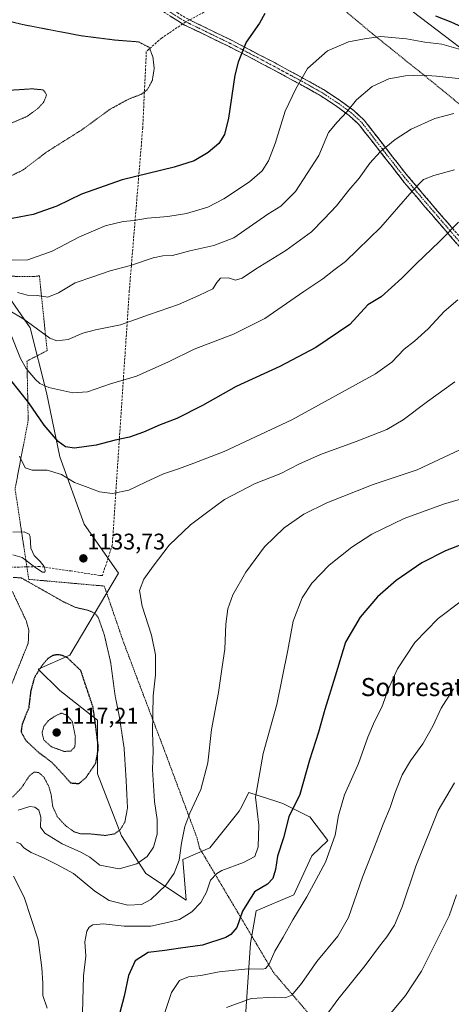
# Model space of a CAD drawing. Units: metres. Extents: x 593300 to 596725, y 4766083 to 4768444.
# Drawn here: x 594515 to 594706, y 4766579 to 4767015 of the extents above; entities that cross this region are included whole.
import ezdxf
from ezdxf.enums import TextEntityAlignment as Align

# ---------------------------------------------------------------- set-up
doc = ezdxf.new("R2010")
doc.units = ezdxf.units.M
doc.header["$MEASUREMENT"] = 0
for name, pattern in [('TRAZO_Y_PUNTO', [1, 0.5, -0.25, 0, -0.25]), ('TRAZOS', [0.75, 0.5, -0.25]), ('TRAZOS2', [0.375, 0.25, -0.125]), ('TRAZOSX2', [1.5, 1, -0.5])]:
    doc.linetypes.add(name, pattern=pattern)
for name, color, linetype, lineweight in [('Alambrada', 19, 'TRAZOS', 0), ('Arbolado forestal CxS', 92, 'Continuous', 0), ('Camino', 19, 'TRAZOSX2', 0), ('Camino Cxs', 19, 'Continuous', 0), ('Camino eje', 19, 'TRAZO_Y_PUNTO', 0), ('Carátula', 7, 'Continuous', 5), ('Curva de nivel maestra', 36, 'Continuous', 30), ('Curva de nivel maestra depresión', 36, 'TRAZOS2', 30), ('Curva de nivel normal', 36, 'Continuous', 0), ('Curva de nivel normal depresión', 36, 'TRAZOS2', 0), ('Pastizal CxS', 92, 'Continuous', 0), ('Punto de cota en terreno', 7, 'Continuous', 0), ('Rótulo de punto de cota en terreno', 19, 'Continuous', 0), ('Senda', 19, 'TRAZOSX2', 0), ('Texto cartográfico', 19, 'Continuous', 0)]:
    doc.layers.add(name, color=color, linetype=linetype, lineweight=lineweight)
doc.styles.add('Arial', font='txt', dxfattribs={"height": 0.2})

# ---------------------------------------------------------------- blocks, each defined once
blk = doc.blocks.new('*U150')
at = {"layer": 'Arbolado forestal CxS', "color": 92, "linetype": 'Continuous', "lineweight": 0}
for points in [[(594987.6881, 4766571.0337, 1178.3917), (594998.8779, 4766654.5017, 1159.2321), (594995.3941, 4766671.5897, 1159.4125), (594984.8131, 4766694.9041, 1159.8602), (594964.6491, 4766721.2205, 1158.7586), (594847.4901, 4766878.5587, 1128.6111), (594831.7368, 4766922.7859, 1120.6224), (594813.6677, 4766953.3637, 1116.3069), (594790.7578, 4766961.7067, 1116.7371), (594774.0547, 4766972.8223, 1113.7406), (594723.6719, 4766991.9327, 1108.8462), (594671.2014, 4767031.8933, 1098.3806), (594616.2557, 4767078.9385, 1092.1155), (594554.4491, 4767134.7453, 1097.8446), (594546.5869, 4767151.3829, 1096.9502), (594540.6345, 4767163.9781, 1098.75), (594541.8253, 4767163.9779, 1098.9228), (594540.5575, 4767165.2337, 1099.3811), (594549.5327, 4767195.8847, 1097.1228), (594545.4023, 4767213.5965, 1095.0269), (594524.6343, 4767216.8137, 1105.3653), (594483.187, 4767260.9877, 1108.6421)], [(594491.9193, 4766917.5755, 1106.0865), (594519.3031, 4766878.2853, 1116.0363), (594526.4469, 4766849.7105, 1121.5228), (594532.3991, 4766821.1363, 1127.774), (594543.1149, 4766791.3705, 1132.6566), (594558.3615, 4766769.6301, 1134.1885), (594536.7983, 4766733.2221, 1124.9991), (594522.8737, 4766727.0769, 1123.9783), (594532.3977, 4766717.5523, 1122.3589), (594549.067, 4766704.4557, 1126.418), (594549.0667, 4766680.6435, 1127.0665), (594559.7825, 4766653.2585, 1131.9952), (594570.4979, 4766636.5913, 1138.3484), (594588.3571, 4766624.6847, 1144.691), (594586.8941, 4766642.6733, 1141.4433), (594598.8663, 4766647.9693, 1143.0554), (594611.9141, 4766664.0843, 1142.878), (594612.4725, 4766665.1937, 1143.1647), (594616.1037, 4766672.4063, 1145.2083), (594628.6027, 4766668.3885, 1148.6761), (594631.1783, 4766667.5607, 1149.8403), (594631.1991, 4766667.5539, 1149.8503), (594643.054, 4766661.6303, 1152.6261), (594643.1263, 4766661.5941, 1152.6448), (594651.0953, 4766651.1733, 1155.2561), (594644.0265, 4766644.3323, 1154.2666), (594636.0801, 4766627.0393, 1154.646), (594619.3141, 4766619.9223, 1152.2614), (594616.9323, 4766605.6361, 1153.2326), (594614.5504, 4766571.1069, 1163.2203)]]:
    blk.add_polyline3d(points, dxfattribs=at)
blk = doc.blocks.new('*U232')
at = {"layer": 'Curva de nivel maestra', "color": 36, "linetype": 'Continuous', "lineweight": 30}
for points in [[(594712.02, 4767010.92, 1100), (594705.8, 4767013.82, 1100), (594698.92, 4767016.44, 1100)], [(594623.26, 4767017.6, 1100), (594620.84, 4767013.26, 1100), (594615.01, 4767004.93, 1100), (594611.35, 4766996.07, 1100), (594609.91, 4766990.26, 1100), (594607.06, 4766971.26, 1100), (594605.3, 4766963.96, 1100), (594602.8, 4766960.06, 1100), (594598.14, 4766955.96, 1100), (594591.91, 4766952.32, 1100), (594583.04, 4766949.5, 1100), (594559.97, 4766943.9, 1100), (594541.95, 4766937.54, 1100), (594531.02, 4766932.17, 1100), (594520.52, 4766928.55, 1100), (594508.21, 4766926.2, 1100)]]:
    blk.add_polyline3d(points, dxfattribs=at)
blk = doc.blocks.new('5PATER')
at = {"layer": 'Carátula', "linetype": 'Continuous', "lineweight": 5}
h = blk.add_hatch(color=250, dxfattribs=at)
edge = h.paths.add_edge_path()
edge.add_ellipse((0, 0.01), major_axis=(-1.33, -1.34), ratio=0.999422, start_angle=0, end_angle=360)

msp = doc.modelspace()

# ---------------------------------------------------------------- linework, layer by layer
at = {"layer": 'Alambrada', "color": 19, "linetype": 'TRAZOS', "lineweight": 0}
for points in [[(594647.08, 4767028.6, 1099.5), (594671.13, 4767008.43, 1104.65), (594697.15, 4766987.52, 1110.55), (594719.41, 4766969.3, 1116.03), (594748.21, 4766945.09, 1123.09), (594774.12, 4766923.09, 1128.38), (594801.03, 4766899.92, 1132.13), (594819.64, 4766874.72, 1135.49), (594840.05, 4766847.31, 1139.99), (594862.76, 4766816.93, 1145.7), (594882.85, 4766790.01, 1151.34), (594897.39, 4766769.47, 1156.49), (594911.91, 4766750.02, 1160.73), (594929.64, 4766725.86, 1164.76), (594951.12, 4766697.25, 1168.2), (594965.1, 4766674.1, 1170.94), (594964.32, 4766644.1, 1177.7), (594963.71, 4766591.74, 1186.39), (594965.43, 4766555.73, 1189.07)], [(594496.92, 4766901.19, 1110.72), (594521.39, 4766901.11, 1106.83), (594523.35, 4766901.38, 1106.91), (594526.78, 4766868.21, 1115.85), (594517.85, 4766863.59, 1119.15), (594518.39, 4766837.3, 1126.99), (594512.57, 4766807.01, 1132.74), (594518.64, 4766766.86, 1131.26), (594552.1, 4766763.89, 1133.18), (594560.75, 4766738.63, 1132.34), (594578.28, 4766692.27, 1135.87), (594593.05, 4766652.66, 1141.16), (594594.32, 4766647.76, 1142.26), (594627.03, 4766592.67, 1155.86), (594644.07, 4766572.81, 1163.6)]]:
    msp.add_polyline3d(points, dxfattribs=at)
at = {"layer": 'Arbolado forestal CxS', "color": 92, "linetype": 'Continuous', "lineweight": 0}
for points in [[(594987.69, 4766571.03, 1178.39), (594998.88, 4766654.5, 1159.23), (594995.39, 4766671.59, 1159.41), (594984.81, 4766694.9, 1159.86), (594964.65, 4766721.22, 1158.76), (594847.49, 4766878.56, 1128.61), (594831.74, 4766922.79, 1120.62), (594813.67, 4766953.36, 1116.31), (594790.76, 4766961.71, 1116.74), (594774.05, 4766972.82, 1113.74), (594723.67, 4766991.93, 1108.85), (594671.2, 4767031.89, 1098.38), (594616.26, 4767078.94, 1092.12), (594554.45, 4767134.75, 1097.84), (594546.59, 4767151.38, 1096.95), (594540.63, 4767163.98, 1098.75), (594541.83, 4767163.98, 1098.92), (594540.56, 4767165.23, 1099.38), (594549.53, 4767195.88, 1097.12), (594545.4, 4767213.6, 1095.03), (594524.63, 4767216.81, 1105.37), (594483.19, 4767260.99, 1108.64)], [(594491.92, 4766917.58, 1106.09), (594519.3, 4766878.29, 1116.04), (594526.45, 4766849.71, 1121.52), (594532.4, 4766821.14, 1127.77), (594543.11, 4766791.37, 1132.66), (594558.36, 4766769.63, 1134.19), (594536.8, 4766733.22, 1125), (594522.87, 4766727.08, 1123.98), (594532.4, 4766717.55, 1122.36), (594549.07, 4766704.46, 1126.42), (594549.07, 4766680.64, 1127.07), (594559.78, 4766653.26, 1132), (594570.5, 4766636.59, 1138.35), (594588.36, 4766624.68, 1144.69), (594586.89, 4766642.67, 1141.44), (594598.87, 4766647.97, 1143.06), (594611.91, 4766664.08, 1142.88), (594612.47, 4766665.19, 1143.16), (594616.1, 4766672.41, 1145.21), (594628.6, 4766668.39, 1148.68), (594631.18, 4766667.56, 1149.84), (594631.2, 4766667.55, 1149.85), (594643.05, 4766661.63, 1152.63), (594643.13, 4766661.59, 1152.64), (594651.1, 4766651.17, 1155.26), (594644.03, 4766644.33, 1154.27), (594636.08, 4766627.04, 1154.65), (594619.31, 4766619.92, 1152.26), (594616.93, 4766605.64, 1153.23), (594614.55, 4766571.11, 1163.22)]]:
    msp.add_polyline3d(points, dxfattribs=at)
at = {"layer": 'Camino', "color": 19, "linetype": 'TRAZOSX2', "lineweight": 0}
for points in [[(594512.36, 4767058.68), (594523.66, 4767052.64), (594550.53, 4767040.06), (594557.4, 4767036.34), (594561.7, 4767033.6), (594569.88, 4767027.93), (594580.29, 4767020.66), (594584.46, 4767017.9), (594588.74, 4767015.33), (594589.85, 4767014.79)], [(594586.85, 4767013.01), (594578.63, 4767018.16), (594560.07, 4767031.08), (594551.7, 4767036.11), (594522.32, 4767049.96), (594513.68, 4767054.5)], [(594711.15, 4766912.3), (594694.17, 4766931.98), (594684.98, 4766942.77), (594665.03, 4766968.29), (594660.52, 4766972.44), (594655.08, 4766976.46), (594647.67, 4766981.32), (594638.91, 4766986.24), (594617.62, 4766997.65), (594607.38, 4767002.93), (594587.66, 4767012.5), (594586.85, 4767013.01)], [(594589.85, 4767014.79), (594608.72, 4767005.61), (594627.73, 4766995.68), (594640.35, 4766988.87), (594649.23, 4766983.89), (594656.79, 4766978.92), (594662.43, 4766974.76), (594667.24, 4766970.33), (594685.22, 4766947.18), (594699.62, 4766930.22), (594712.44, 4766915.38)]]:
    msp.add_lwpolyline(points, dxfattribs=at)
at = {"layer": 'Camino Cxs', "color": 19, "linetype": 'Continuous', "lineweight": 0}
for points in [[(594708.32, 4766915.58, 1126.08), (594705.49, 4766918.86, 1125.28), (594702.66, 4766922.14, 1124.4), (594699.83, 4766925.42, 1123.59), (594697, 4766928.7, 1122.64), (594694.17, 4766931.98, 1121.81), (594691.11, 4766935.58, 1120.77), (594688.04, 4766939.17, 1119.66), (594684.98, 4766942.77, 1118.65), (594682.13, 4766946.42, 1117.58), (594679.28, 4766950.06, 1116.56), (594676.43, 4766953.71, 1115.58), (594673.58, 4766957.35, 1114.55), (594670.73, 4766961, 1113.51), (594667.88, 4766964.64, 1112.52), (594665.03, 4766968.29, 1111.54), (594662.78, 4766970.37, 1110.87), (594660.52, 4766972.44, 1110.21), (594657.8, 4766974.45, 1109.56), (594655.08, 4766976.46, 1108.87), (594651.38, 4766978.89, 1107.95), (594647.67, 4766981.32, 1107.05), (594644.75, 4766982.96, 1106.38), (594641.83, 4766984.6, 1105.72), (594638.91, 4766986.24, 1105.07), (594634.65, 4766988.52, 1104.12), (594630.39, 4766990.8, 1103.2), (594626.14, 4766993.09, 1102.32), (594621.88, 4766995.37, 1101.58), (594617.62, 4766997.65, 1100.78), (594614.21, 4766999.41, 1100.21), (594610.79, 4767001.17, 1099.66), (594607.38, 4767002.93, 1099.18), (594603.44, 4767004.84, 1098.72), (594599.49, 4767006.76, 1098.22), (594595.55, 4767008.67, 1097.74), (594591.6, 4767010.59, 1097.19), (594587.66, 4767012.5, 1096.87), (594584.65, 4767014.39, 1096.66), (594581.64, 4767016.27, 1096.66)], [(594588.74, 4767015.33, 1096.69), (594592.74, 4767013.39, 1097.16), (594596.73, 4767011.44, 1097.68), (594600.73, 4767009.5, 1098.25), (594604.72, 4767007.55, 1098.76), (594608.72, 4767005.61, 1099.24), (594612.52, 4767003.62, 1099.78), (594616.32, 4767001.64, 1100.4), (594620.13, 4766999.65, 1100.98), (594623.93, 4766997.67, 1101.7), (594627.73, 4766995.68, 1102.39), (594631.94, 4766993.41, 1103.23), (594636.14, 4766991.14, 1104.15), (594640.35, 4766988.87, 1105.14), (594643.31, 4766987.21, 1105.78), (594646.27, 4766985.55, 1106.41), (594649.23, 4766983.89, 1107.03), (594653.01, 4766981.41, 1107.94), (594656.79, 4766978.92, 1108.85), (594659.61, 4766976.84, 1109.56), (594662.43, 4766974.76, 1110.22), (594664.84, 4766972.55, 1110.91), (594667.24, 4766970.33, 1111.6), (594670.24, 4766966.47, 1112.63), (594673.23, 4766962.61, 1113.65), (594676.23, 4766958.76, 1114.74), (594679.23, 4766954.9, 1115.8), (594682.22, 4766951.04, 1116.84), (594685.22, 4766947.18, 1117.96), (594688.1, 4766943.79, 1119.03), (594690.98, 4766940.4, 1120.05), (594693.86, 4766937, 1121.02), (594696.74, 4766933.61, 1122), (594699.62, 4766930.22, 1122.85), (594702.83, 4766926.51, 1123.87), (594706.03, 4766922.8, 1124.78)]]:
    msp.add_polyline3d(points, dxfattribs=at)
at = {"layer": 'Camino eje', "color": 19, "linetype": 'TRAZO_Y_PUNTO', "lineweight": 0}
for points in [[(594513.02, 4767056.59), (594518.67, 4767053.57), (594522.99, 4767051.3), (594536.43, 4767045.01), (594551.12, 4767038.09), (594554.55, 4767036.23), (594558.74, 4767033.71), (594560.89, 4767032.34), (594564.98, 4767029.51), (594574.26, 4767023.05), (594579.46, 4767019.41), (594581.55, 4767018.03), (594586.06, 4767015.2), (594588.2, 4767013.92)], [(594588.2, 4767013.92), (594598.19, 4767009.06), (594608.05, 4767004.27), (594613.17, 4767001.63), (594622.68, 4766996.67), (594633.32, 4766990.96), (594639.63, 4766987.56), (594644.01, 4766985.1), (594648.45, 4766982.61), (594652.23, 4766980.12), (594655.94, 4766977.69), (594658.66, 4766975.68), (594661.48, 4766973.6), (594666.14, 4766969.31), (594675.13, 4766957.74), (594685.1, 4766944.98), (594689.7, 4766939.58), (594696.9, 4766931.1), (594705.39, 4766921.26), (594711.8, 4766913.84)]]:
    msp.add_lwpolyline(points, dxfattribs=at)
at = {"layer": 'Curva de nivel maestra', "color": 36, "linetype": 'Continuous', "lineweight": 30}
for points in [[(594708.97, 4766925.18, 1125), (594700.54, 4766916.54, 1125), (594690.32, 4766906.72, 1125), (594683.98, 4766900.31, 1125), (594674.8, 4766892.04, 1125), (594668.84, 4766888.52, 1125), (594660.88, 4766879.78, 1125), (594645.81, 4766869.55, 1125), (594629.88, 4766861.14, 1125), (594610.54, 4766852.38, 1125), (594595.54, 4766843.89, 1125), (594584.21, 4766838.13, 1125), (594576.88, 4766835.37, 1125), (594569.54, 4766832.1, 1125), (594563.21, 4766829.94, 1125), (594556.88, 4766828.47, 1125), (594548.54, 4766826.31, 1125), (594538.88, 4766825.02, 1125), (594534.89, 4766825.53, 1125), (594531.68, 4766827.93, 1125), (594525.5, 4766835.19, 1125), (594518.68, 4766845.08, 1125), (594510.69, 4766855.16, 1125)], [(594714.68, 4766783.92, 1150), (594703.21, 4766779.57, 1150), (594692.75, 4766774.12, 1150), (594681.37, 4766766.35, 1150), (594673.08, 4766759.09, 1150), (594665.42, 4766750.1, 1150), (594658.98, 4766738.99, 1150), (594654.41, 4766723.93, 1150), (594649.8, 4766709.26, 1150), (594647.03, 4766699.22, 1150), (594643.07, 4766686.74, 1150), (594638.73, 4766671.46, 1150), (594633.91, 4766661.57, 1150), (594631.48, 4766652.26, 1150), (594628.9, 4766644.26, 1150), (594627.96, 4766638.26, 1150), (594626.77, 4766634.24, 1150), (594624.38, 4766631.83, 1150), (594618.7, 4766628.46, 1150), (594613.37, 4766619.84, 1150), (594610.86, 4766612.54, 1150), (594608.18, 4766609.46, 1150), (594605.9, 4766608.15, 1150), (594595.54, 4766604.7, 1150), (594585.88, 4766603.5, 1150), (594578.88, 4766602.41, 1150), (594571.54, 4766601.57, 1150), (594565.77, 4766597.76, 1150), (594562.79, 4766591.28, 1150), (594560.94, 4766582.23, 1150), (594558.78, 4766574.36, 1150)]]:
    msp.add_polyline3d(points, dxfattribs=at)
at = {"layer": 'Curva de nivel maestra depresión', "color": 36, "linetype": 'TRAZOS2', "lineweight": 30}
msp.add_polyline3d([(594540.88, 4766676.38, 1125), (594543.87, 4766678.88, 1125), (594548.33, 4766685.38, 1125), (594549.53, 4766692.15, 1125), (594548.24, 4766702.4, 1125), (594547.11, 4766710.26, 1125), (594541.71, 4766726.43, 1125), (594535.84, 4766732.05, 1125), (594533.16, 4766733.25, 1125), (594531, 4766733.49, 1125), (594529.16, 4766733.04, 1125), (594527.24, 4766731.87, 1125), (594524.89, 4766729.19, 1125), (594521.22, 4766723.56, 1125), (594519.52, 4766717.5, 1125), (594518.6, 4766709.9, 1125), (594515.73, 4766702.76, 1125), (594515.22, 4766699.4, 1125), (594517.28, 4766695.54, 1125), (594522.99, 4766690.18, 1125), (594528.78, 4766685.84, 1125), (594533.04, 4766681.35, 1125), (594537.17, 4766676.67, 1125), (594540.88, 4766676.38, 1125)], dxfattribs=at)
at = {"layer": 'Curva de nivel normal', "color": 36, "linetype": 'Continuous', "lineweight": 0}
for points in [[(594710.92, 4767001.3, 1105), (594701.68, 4767004.07, 1105), (594694.11, 4767004.9, 1105), (594686.02, 4767006.35, 1105), (594674.67, 4767007.46, 1105), (594667.38, 4767006.44, 1105), (594660.32, 4767005.08, 1105), (594650.97, 4767001.13, 1105), (594642.14, 4766993.3, 1105), (594636.97, 4766984.19, 1105), (594632.3, 4766974.28, 1105), (594627.75, 4766960.01, 1105), (594624.8, 4766952.28, 1105), (594622.02, 4766947.93, 1105), (594616.44, 4766942.96, 1105), (594605.06, 4766935.41, 1105), (594597.98, 4766931.86, 1105), (594588.58, 4766928.99, 1105), (594580.26, 4766927.65, 1105), (594571.26, 4766926.95, 1105), (594565.37, 4766925.95, 1105), (594560.41, 4766925.47, 1105), (594552.51, 4766923.58, 1105), (594541.16, 4766918.66, 1105), (594529, 4766912.22, 1105), (594518.18, 4766908.47, 1105), (594511.29, 4766908.37, 1105)], [(594714.55, 4766988.26, 1110), (594699.21, 4766989.89, 1110), (594692.94, 4766990.34, 1110), (594685.47, 4766989.94, 1110), (594678.13, 4766988.6, 1110), (594670.77, 4766985.27, 1110), (594663.88, 4766979.31, 1110), (594659.5, 4766973.98, 1110), (594655.26, 4766969.42, 1110), (594651.46, 4766964.92, 1110), (594647.2, 4766954.74, 1110), (594636.76, 4766938.72, 1110), (594630.31, 4766932.16, 1110), (594624.59, 4766928.72, 1110), (594609.52, 4766918.22, 1110), (594600.66, 4766914.78, 1110), (594589.95, 4766912.4, 1110), (594582.26, 4766910.44, 1110), (594577.96, 4766910.27, 1110), (594573.69, 4766909.31, 1110), (594563.76, 4766905.87, 1110), (594554.68, 4766903.63, 1110), (594547.08, 4766900.97, 1110), (594539.21, 4766898.25, 1110), (594531.88, 4766893.88, 1110), (594527.06, 4766891.92, 1110), (594522.39, 4766892.68, 1110), (594518.1, 4766892.82, 1110), (594513.63, 4766893.98, 1110)], [(594706.88, 4766973.3, 1115), (594698.49, 4766971.12, 1115), (594688, 4766966.3, 1115), (594680.89, 4766961.82, 1115), (594674.26, 4766956.32, 1115), (594669.72, 4766951.26, 1115), (594665.01, 4766944.6, 1115), (594660.49, 4766939.26, 1115), (594654.97, 4766932.36, 1115), (594649.5, 4766926.58, 1115), (594643.88, 4766920.9, 1115), (594632.54, 4766912.52, 1115), (594619.15, 4766904.26, 1115), (594613.16, 4766900.34, 1115), (594610.23, 4766899.48, 1115), (594607.06, 4766900.47, 1115), (594603.63, 4766900.39, 1115), (594601.89, 4766898.36, 1115), (594600.13, 4766895.6, 1115), (594593.99, 4766892.65, 1115), (594584.92, 4766888.64, 1115), (594572.06, 4766884.3, 1115), (594559.22, 4766879.67, 1115), (594548.18, 4766877.48, 1115), (594542.59, 4766875.92, 1115), (594536.1, 4766873.15, 1115), (594531.12, 4766872.61, 1115), (594527.98, 4766873.78, 1115), (594516.4, 4766882.21, 1115), (594509.56, 4766886.32, 1115)], [(594707.22, 4766948.26, 1120), (594698.16, 4766945.82, 1120), (594693.51, 4766944.05, 1120), (594688.54, 4766938.93, 1120), (594674.54, 4766922.86, 1120), (594664.21, 4766912.92, 1120), (594658.95, 4766907.74, 1120), (594653.83, 4766903.86, 1120), (594648.95, 4766900.02, 1120), (594640.54, 4766894.4, 1120), (594623.21, 4766882.41, 1120), (594609.27, 4766875.44, 1120), (594591.92, 4766868.84, 1120), (594580.47, 4766863.32, 1120), (594566.34, 4766856.93, 1120), (594554.88, 4766853.48, 1120), (594544.69, 4766849.94, 1120), (594538.18, 4766849.45, 1120), (594527.54, 4766851.85, 1120), (594523.56, 4766853.61, 1120), (594521.58, 4766855.38, 1120), (594517.53, 4766860.26, 1120), (594514.98, 4766864.76, 1120), (594510.73, 4766875.45, 1120)], [(594514.56, 4766821.41, 1130), (594517.1, 4766816.32, 1130), (594520.19, 4766815.23, 1130), (594526.84, 4766815.24, 1130), (594533.08, 4766813.28, 1130), (594538.84, 4766809.78, 1130), (594543.75, 4766808.08, 1130), (594550.04, 4766805.62, 1130), (594555.75, 4766804.86, 1130), (594563.03, 4766806.36, 1130), (594570.4, 4766809.93, 1130), (594578.37, 4766813.56, 1130), (594584.98, 4766815.86, 1130), (594591.84, 4766818.42, 1130), (594605.21, 4766823.59, 1130), (594635.21, 4766837.51, 1130), (594672.27, 4766857.92, 1130), (594679.54, 4766863.16, 1130), (594684.88, 4766868.82, 1130), (594689.54, 4766872.44, 1130), (594695.54, 4766877.83, 1130), (594702.67, 4766885.55, 1130), (594708.71, 4766890.78, 1130)], [(594707.4, 4766854.4, 1135), (594695.26, 4766845.67, 1135), (594684.52, 4766837.54, 1135), (594677.28, 4766833.33, 1135), (594663.63, 4766827.93, 1135), (594647.94, 4766822.26, 1135), (594638.29, 4766817.9, 1135), (594630.35, 4766813.83, 1135), (594618.65, 4766809.24, 1135), (594605.32, 4766802.28, 1135), (594597.32, 4766796.35, 1135), (594590.36, 4766791, 1135), (594580.82, 4766781.94, 1135), (594573.8, 4766772.76, 1135), (594569.56, 4766766.9, 1135), (594567.64, 4766761.91, 1135), (594568.92, 4766754.98, 1135), (594573.05, 4766742.16, 1135), (594574.73, 4766733.36, 1135), (594574.84, 4766724.6, 1135), (594573.8, 4766715.27, 1135), (594573.44, 4766698.97, 1135), (594573.74, 4766690.94, 1135), (594573.49, 4766682.6, 1135), (594574.27, 4766668.38, 1135), (594575.59, 4766660.38, 1135), (594575.54, 4766653.93, 1135), (594573.87, 4766648.26, 1135), (594571.11, 4766644.08, 1135), (594566.52, 4766640.84, 1135), (594558.68, 4766638.56, 1135), (594550.18, 4766640.23, 1135), (594545.66, 4766643.71, 1135), (594541.76, 4766646.04, 1135), (594533.37, 4766649.67, 1135), (594525.76, 4766654.37, 1135), (594523.89, 4766657.09, 1135), (594524.03, 4766661.49, 1135), (594523.06, 4766664.59, 1135), (594521.3, 4766665.99, 1135), (594519.09, 4766666.18, 1135), (594513.99, 4766664.56, 1135)], [(594513.21, 4766650.34, 1140), (594515.03, 4766649.73, 1140), (594516.5, 4766647.91, 1140), (594519.7, 4766645.76, 1140), (594525.24, 4766643.44, 1140), (594531.39, 4766640.34, 1140), (594538.47, 4766636.53, 1140), (594547.93, 4766628.63, 1140), (594554.21, 4766624.52, 1140), (594562.54, 4766622.45, 1140), (594568.64, 4766622.74, 1140), (594572.78, 4766625.05, 1140), (594579.34, 4766631.38, 1140), (594583.1, 4766636.73, 1140), (594585.25, 4766642.38, 1140), (594586.35, 4766649.93, 1140), (594587.81, 4766657.28, 1140), (594590.03, 4766663.33, 1140), (594594.88, 4766673.78, 1140), (594597.93, 4766685.6, 1140), (594599.66, 4766700.38, 1140), (594602.67, 4766716.72, 1140), (594604.39, 4766728.11, 1140), (594605.51, 4766735.9, 1140), (594605.93, 4766747.08, 1140), (594606.79, 4766753.87, 1140), (594609.03, 4766759.98, 1140), (594614.84, 4766770.12, 1140), (594623.13, 4766781.32, 1140), (594631.79, 4766789.69, 1140), (594640.45, 4766795.76, 1140), (594650.67, 4766800.84, 1140), (594671.23, 4766808.96, 1140), (594690.69, 4766815.41, 1140), (594714.33, 4766826.44, 1140)], [(594717.88, 4766804.8, 1145), (594702.38, 4766800.22, 1145), (594684.91, 4766793.79, 1145), (594670.59, 4766786.83, 1145), (594661.69, 4766781.18, 1145), (594651.75, 4766773.11, 1145), (594644.02, 4766765.19, 1145), (594639.78, 4766758.7, 1145), (594635.78, 4766748.41, 1145), (594633.39, 4766735.53, 1145), (594628.56, 4766711.41, 1145), (594622.48, 4766689.7, 1145), (594619.14, 4766670.38, 1145), (594620.57, 4766657.96, 1145), (594620.3, 4766648.33, 1145), (594618.81, 4766644.05, 1145), (594613.84, 4766641.36, 1145), (594604.24, 4766637.87, 1145), (594601.9, 4766636.57, 1145), (594599.19, 4766633.6, 1145), (594597.34, 4766628.22, 1145), (594594.93, 4766623.68, 1145), (594590.88, 4766619.58, 1145), (594585.4, 4766616.19, 1145), (594580.13, 4766614.8, 1145), (594572.78, 4766613.17, 1145), (594560.96, 4766613.15, 1145), (594551.59, 4766614.28, 1145), (594547.06, 4766613.82, 1145), (594545.43, 4766612.73, 1145), (594544.34, 4766610.92, 1145), (594543.55, 4766606.26, 1145), (594543.99, 4766599.85, 1145), (594542.96, 4766591.12, 1145), (594542.45, 4766574.84, 1145)], [(594511.54, 4766777.7, 1135), (594515.76, 4766776.48, 1135), (594521.7, 4766772.01, 1135), (594524.74, 4766770.03, 1135), (594525.7, 4766770.02, 1135), (594525.88, 4766770.83, 1135), (594525.48, 4766772.54, 1135), (594523.76, 4766774.81, 1135), (594520.99, 4766777.37, 1135), (594519.62, 4766780.67, 1135), (594519.28, 4766785.75, 1135), (594518.75, 4766786.91, 1135), (594516.64, 4766787.88, 1135), (594511.54, 4766787.71, 1135)], [(594710.19, 4766757.23, 1155), (594700.01, 4766749.5, 1155), (594689.66, 4766738.9, 1155), (594681.94, 4766727.25, 1155), (594677.82, 4766718.04, 1155), (594675.01, 4766710.26, 1155), (594671.76, 4766703.93, 1155), (594668.84, 4766696.93, 1155), (594664.7, 4766685.26, 1155), (594658.55, 4766671.34, 1155), (594655.86, 4766662.25, 1155), (594654.39, 4766653.49, 1155), (594650.15, 4766641.6, 1155), (594641.87, 4766626.11, 1155), (594635.56, 4766616.02, 1155), (594631.39, 4766608.33, 1155), (594627.59, 4766602.13, 1155), (594625.21, 4766596.31, 1155), (594623.58, 4766594.39, 1155), (594622.21, 4766594.07, 1155), (594615.84, 4766594.3, 1155), (594603, 4766593.02, 1155), (594594.87, 4766591.34, 1155), (594589.38, 4766590.71, 1155), (594585.42, 4766589.08, 1155), (594581.94, 4766583.74, 1155), (594577.45, 4766570.53, 1155)], [(594706.78, 4766718.33, 1160), (594701.28, 4766709.76, 1160), (594697.65, 4766701.84, 1160), (594693.24, 4766693.94, 1160), (594687.76, 4766686.46, 1160), (594684.06, 4766680.22, 1160), (594681, 4766672.48, 1160), (594678.78, 4766665.83, 1160), (594675.57, 4766658.32, 1160), (594672.53, 4766650.26, 1160), (594666.53, 4766634.93, 1160), (594660.29, 4766617, 1160), (594655.59, 4766608.74, 1160), (594646.21, 4766597.54, 1160), (594639.5, 4766587.72, 1160), (594635.22, 4766582.62, 1160), (594632.28, 4766581.38, 1160), (594627.63, 4766581.68, 1160), (594617.11, 4766581.08, 1160), (594606.19, 4766577.08, 1160)], [(594707.29, 4766676.64, 1165), (594700.02, 4766664.4, 1165), (594690.11, 4766639.78, 1165), (594684.12, 4766621.79, 1165), (594680.59, 4766613.58, 1165), (594677.28, 4766608.44, 1165), (594673.95, 4766604.29, 1165), (594667.67, 4766595.8, 1165), (594655.56, 4766580.73, 1165), (594650.42, 4766573.63, 1165)], [(594526.86, 4766576.85, 1140), (594524.8, 4766582.49, 1140), (594524.89, 4766587.93, 1140), (594524.4, 4766594.77, 1140), (594522.87, 4766607.09, 1140), (594516.61, 4766626, 1140), (594511.88, 4766635.27, 1140)], [(594708.19, 4766627, 1170), (594704.81, 4766617.78, 1170), (594692.69, 4766593.26, 1170), (594685.53, 4766582.53, 1170), (594679, 4766574.67, 1170)]]:
    msp.add_polyline3d(points, dxfattribs=at)
at = {"layer": 'Curva de nivel normal depresión', "color": 36, "linetype": 'TRAZOS2', "lineweight": 0}
for points in [[(594511.16, 4766945.85, 1095), (594516.18, 4766948.31, 1095), (594526.39, 4766956.12, 1095), (594541.99, 4766965.97, 1095), (594554.52, 4766975.12, 1095), (594562.96, 4766979.71, 1095), (594568.56, 4766981.83, 1095), (594571.29, 4766983.98, 1095), (594573.39, 4766988.07, 1095), (594574.21, 4766993.19, 1095), (594573.64, 4766998.36, 1095), (594571.92, 4767002.64, 1095), (594567.3, 4767005.02, 1095), (594556.94, 4767005.83, 1095), (594541.98, 4767007.72, 1095), (594516.45, 4767012.61, 1095), (594497.88, 4767017, 1095)], [(594511.3, 4766969.2, 1090), (594517.9, 4766971.98, 1090), (594522.7, 4766975.54, 1090), (594525.21, 4766978.25, 1090), (594526.56, 4766981.61, 1090), (594525.04, 4766983.76, 1090), (594520.18, 4766984.23, 1090), (594509.13, 4766983.52, 1090)], [(594552.58, 4766653.38, 1130), (594556.78, 4766654.11, 1130), (594559.22, 4766656.07, 1130), (594561.16, 4766659.16, 1130), (594562.38, 4766665.47, 1130), (594561.76, 4766678.2, 1130), (594560.87, 4766692.24, 1130), (594558.79, 4766705.9, 1130), (594556.87, 4766715.52, 1130), (594554.9, 4766730.19, 1130), (594552.11, 4766742.27, 1130), (594549.44, 4766749.93, 1130), (594547.98, 4766751.79, 1130), (594545.18, 4766753.06, 1130), (594539.35, 4766754.45, 1130), (594534.38, 4766756.74, 1130), (594515.29, 4766767.52, 1130), (594511.76, 4766767.71, 1130)], [(594511.39, 4766761.47, 1130), (594517.6, 4766748.31, 1130), (594518.65, 4766744.31, 1130), (594518.41, 4766738.65, 1130), (594510.61, 4766719.26, 1130)], [(594534.32, 4766690.61, 1120), (594537.21, 4766690.76, 1120), (594539.08, 4766692.64, 1120), (594539.28, 4766697.13, 1120), (594537.91, 4766703.93, 1120), (594535.62, 4766706.66, 1120), (594533.06, 4766707.59, 1120), (594529.78, 4766706.01, 1120), (594527.27, 4766704.2, 1120), (594525.38, 4766701.82, 1120), (594524.52, 4766698.9, 1120), (594525.31, 4766695.69, 1120), (594528.61, 4766692.7, 1120), (594534.32, 4766690.61, 1120)], [(594511.44, 4766670.37, 1130), (594515.34, 4766674.38, 1130), (594518.84, 4766679.68, 1130), (594520.94, 4766681.45, 1130), (594522.92, 4766681.3, 1130), (594525.28, 4766679.31, 1130), (594527.55, 4766675.03, 1130), (594528.56, 4766671.37, 1130), (594529.24, 4766666.22, 1130), (594531.28, 4766661.7, 1130), (594534.91, 4766657.74, 1130), (594538.81, 4766654.97, 1130), (594541.6, 4766654.11, 1130), (594546.12, 4766654.03, 1130), (594552.58, 4766653.38, 1130)]]:
    msp.add_polyline3d(points, dxfattribs=at)
at = {"layer": 'Pastizal CxS', "color": 92, "linetype": 'Continuous', "lineweight": 0}
for points in [[(594483.19, 4767260.99, 1108.64), (594524.63, 4767216.81, 1105.37), (594545.4, 4767213.6, 1095.03), (594549.53, 4767195.88, 1097.12), (594540.56, 4767165.23, 1099.38), (594541.83, 4767163.98, 1098.92), (594540.63, 4767163.98, 1098.75), (594546.59, 4767151.38, 1096.95), (594554.45, 4767134.75, 1097.84), (594616.26, 4767078.94, 1092.12), (594671.2, 4767031.89, 1098.38), (594723.67, 4766991.93, 1108.85), (594774.05, 4766972.82, 1113.74), (594790.76, 4766961.71, 1116.74), (594813.67, 4766953.36, 1116.31), (594831.74, 4766922.79, 1120.62), (594847.49, 4766878.56, 1128.61), (594964.65, 4766721.22, 1158.76), (594984.81, 4766694.9, 1159.86), (594995.39, 4766671.59, 1159.41), (594998.88, 4766654.5, 1159.23), (594987.69, 4766571.03, 1178.39)], [(594987.69, 4766571.03, 1178.39), (594998.88, 4766654.5, 1159.23), (594995.39, 4766671.59, 1159.41), (594984.81, 4766694.9, 1159.86), (594964.65, 4766721.22, 1158.76), (594847.49, 4766878.56, 1128.61), (594831.74, 4766922.79, 1120.62), (594813.67, 4766953.36, 1116.31), (594790.76, 4766961.71, 1116.74), (594774.05, 4766972.82, 1113.74), (594723.67, 4766991.93, 1108.85), (594671.2, 4767031.89, 1098.38), (594616.26, 4767078.94, 1092.12), (594554.45, 4767134.75, 1097.84), (594546.59, 4767151.38, 1096.95), (594540.63, 4767163.98, 1098.75), (594541.83, 4767163.98, 1098.92), (594540.56, 4767165.23, 1099.38), (594549.53, 4767195.88, 1097.12), (594545.4, 4767213.6, 1095.03), (594524.63, 4767216.81, 1105.37), (594483.19, 4767260.99, 1108.64)], [(594614.55, 4766571.11, 1163.22), (594616.93, 4766605.64, 1153.23), (594619.31, 4766619.92, 1152.26), (594636.08, 4766627.04, 1154.65), (594644.03, 4766644.33, 1154.27), (594651.1, 4766651.17, 1155.26), (594643.13, 4766661.59, 1152.64), (594643.05, 4766661.63, 1152.63), (594631.2, 4766667.55, 1149.85), (594631.18, 4766667.56, 1149.84), (594628.6, 4766668.39, 1148.68), (594616.1, 4766672.41, 1145.21), (594612.47, 4766665.19, 1143.16), (594611.91, 4766664.08, 1142.88), (594598.87, 4766647.97, 1143.06), (594586.89, 4766642.67, 1141.44), (594588.36, 4766624.68, 1144.69), (594570.5, 4766636.59, 1138.35), (594559.78, 4766653.26, 1132), (594549.07, 4766680.64, 1127.07), (594549.07, 4766704.46, 1126.42), (594532.4, 4766717.55, 1122.36), (594522.87, 4766727.08, 1123.98), (594536.8, 4766733.22, 1125), (594558.36, 4766769.63, 1134.19), (594543.11, 4766791.37, 1132.66), (594532.4, 4766821.14, 1127.77), (594526.45, 4766849.71, 1121.52), (594519.3, 4766878.29, 1116.04), (594491.92, 4766917.58, 1106.09)], [(594491.92, 4766917.58, 1106.09), (594519.3, 4766878.29, 1116.04), (594526.45, 4766849.71, 1121.52), (594532.4, 4766821.14, 1127.77), (594543.11, 4766791.37, 1132.66), (594558.36, 4766769.63, 1134.19), (594536.8, 4766733.22, 1125), (594522.87, 4766727.08, 1123.98), (594532.4, 4766717.55, 1122.36), (594549.07, 4766704.46, 1126.42), (594549.07, 4766680.64, 1127.07), (594559.78, 4766653.26, 1132), (594570.5, 4766636.59, 1138.35), (594588.36, 4766624.68, 1144.69), (594586.89, 4766642.67, 1141.44), (594598.87, 4766647.97, 1143.06), (594611.91, 4766664.08, 1142.88), (594612.47, 4766665.19, 1143.16), (594616.1, 4766672.41, 1145.21), (594628.6, 4766668.39, 1148.68), (594631.18, 4766667.56, 1149.84), (594631.2, 4766667.55, 1149.85), (594643.05, 4766661.63, 1152.63), (594643.13, 4766661.59, 1152.64), (594651.1, 4766651.17, 1155.26), (594644.03, 4766644.33, 1154.27), (594636.08, 4766627.04, 1154.65), (594619.31, 4766619.92, 1152.26), (594616.93, 4766605.64, 1153.23), (594614.55, 4766571.11, 1163.22)]]:
    msp.add_polyline3d(points, dxfattribs=at)
at = {"layer": 'Senda', "color": 19, "linetype": 'TRAZOSX2', "lineweight": 0}
for points in [[(594635.89, 4767039.22), (594589.85, 4767014.79)], [(594586.85, 4767013.01), (594577.47, 4767006.71), (594570.72, 4767000.76), (594569.13, 4766967.02), (594563.18, 4766894.79), (594555.64, 4766782.08), (594551.27, 4766768.58), (594550.08, 4766768.58), (594537.38, 4766770.57), (594523.49, 4766772.55), (594508.41, 4766772.16), (594498.88, 4766766.2), (594491.93, 4766754.71)], [(594588.2, 4767013.92), (594586.85, 4767013.01)], [(594589.85, 4767014.79), (594588.2, 4767013.92)]]:
    msp.add_lwpolyline(points, dxfattribs=at)

# ---------------------------------------------------------------- block references
at = {"layer": 'Arbolado forestal CxS', "color": 92, "linetype": 'Continuous', "lineweight": 0}
msp.add_blockref('*U150', (0, 0), dxfattribs=at)
at = {"layer": 'Curva de nivel maestra', "color": 36, "linetype": 'Continuous', "lineweight": 30}
msp.add_blockref('*U232', (0, 0), dxfattribs=at)
at = {"layer": 'Punto de cota en terreno', "linetype": 'Continuous', "lineweight": 0}
for p in [(594542.83, 4766776.16, 1133.73), (594531, 4766699, 1117.21)]:
    msp.add_blockref('5PATER', p, dxfattribs=at)

# ---------------------------------------------------------------- texts
at = {"layer": 'Rótulo de punto de cota en terreno', "color": 19, "linetype": 'Continuous', "lineweight": 0, "style": 'Arial'}
for s, p in [('1133,73', (594544.59, 4766777.92)), ('1117,21', (594532.76, 4766700.76))]:
    msp.add_text(s, height=7, dxfattribs=at).set_placement(p, align=Align.BOTTOM_LEFT)
at = {"layer": 'Texto cartográfico', "color": 19, "linetype": 'Continuous', "lineweight": 0, "style": 'Arial'}
msp.add_text('Sobresate', height=8, dxfattribs=at).set_placement((594691.48, 4766719.14), align=Align.MIDDLE_CENTER)

doc.saveas('drawing.dxf')
